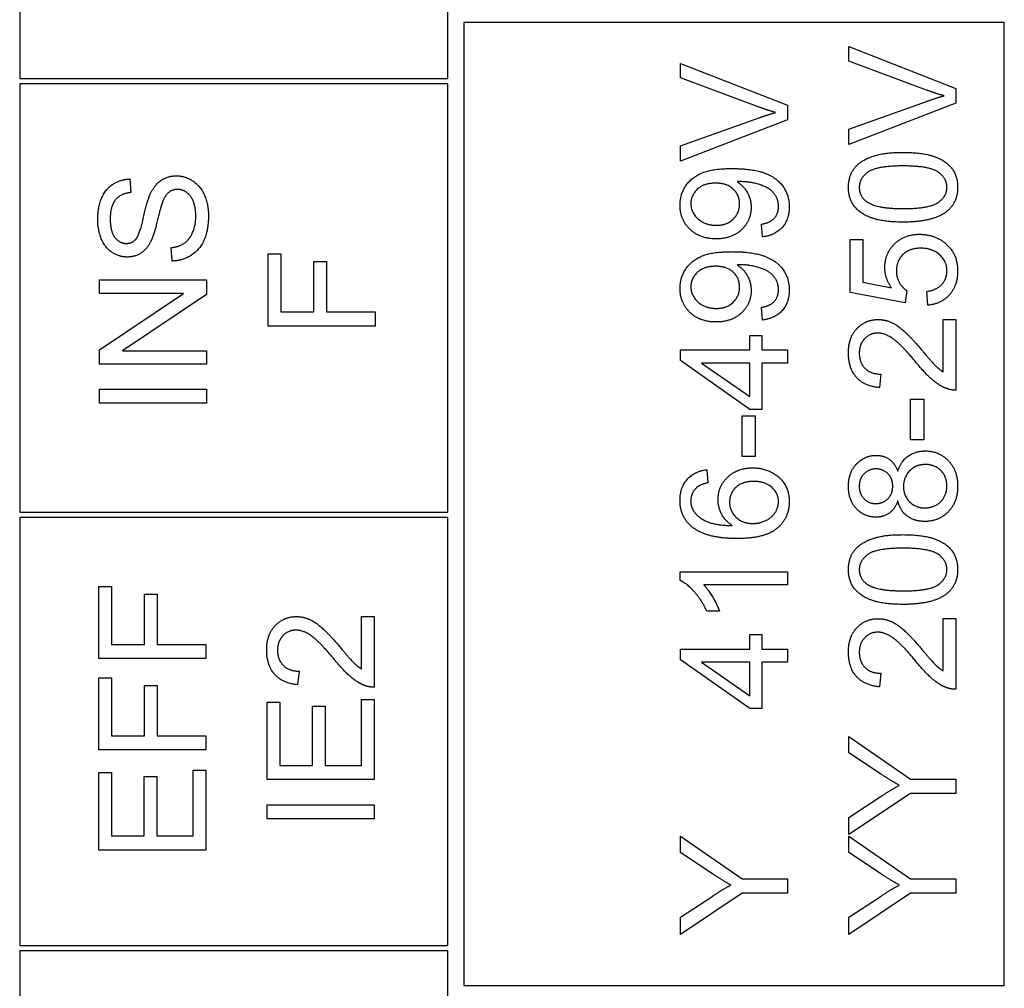
# Model space of a CAD drawing. Units: millimetres. Extents: x 544 to 7315, y 68 to 9534.
# Drawn here: x 2410 to 2423, y 7636 to 7649 of the extents above; entities that cross this region are included whole.
import ezdxf

# ---------------------------------------------------------------- set-up
doc = ezdxf.new("R2010")
doc.units = ezdxf.units.MM
doc.header["$LTSCALE"] = 35
doc.layers.add('Visible Edges(Hillmar_metric)', color=7, linetype='Continuous', lineweight=25)

msp = doc.modelspace()

# ---------------------------------------------------------------- linework, layer by layer
at = {"layer": 'Visible Edges(Hillmar_metric)'}
for p, q in [((2410.4061, 7653.9074), (2410.4061, 7648.3074)), ((2416.0061, 7648.3074), (2416.0061, 7653.9074)), ((2423.2861, 7649.0424), (2416.2161, 7649.0424)), ((2416.2161, 7649.0424), (2416.2161, 7636.4424)), ((2423.2861, 7636.4424), (2423.2861, 7649.0424)), ((2421.2525, 7648.5358), (2421.2525, 7648.7247)), ((2421.2525, 7648.7247), (2422.6525, 7648.1762)), ((2422.2694, 7648.157), (2421.2525, 7648.5358)), ((2419.0493, 7648.317), (2419.0493, 7648.5059)), ((2419.0493, 7648.5059), (2420.4493, 7647.9574)), ((2410.4061, 7648.3074), (2416.0061, 7648.3074)), ((2420.0662, 7647.9382), (2419.0493, 7648.317)), ((2416.0061, 7648.2374), (2410.4061, 7648.2374)), ((2410.4061, 7648.2374), (2410.4061, 7642.6374)), ((2416.0061, 7642.6374), (2416.0061, 7648.2374)), ((2422.6525, 7648.1762), (2422.6525, 7647.9852)), ((2420.4493, 7647.9574), (2420.4493, 7647.7664)), ((2421.2525, 7647.6448), (2422.2694, 7648.0086)), ((2422.6525, 7647.9852), (2421.2525, 7647.4442)), ((2419.0493, 7647.426), (2420.0662, 7647.7899)), ((2420.4493, 7647.7664), (2419.0493, 7647.2254)), ((2421.2525, 7647.4442), (2421.2525, 7647.6448)), ((2419.0493, 7647.2254), (2419.0493, 7647.426)), ((2411.8455, 7646.9939), (2411.8594, 7646.8167)), ((2420.1249, 7646.2362), (2420.11, 7646.4016)), ((2412.4015, 7645.9204), (2412.3865, 7646.0954)), ((2421.2706, 7645.5085), (2421.2706, 7646.2042)), ((2421.2706, 7646.2042), (2421.4349, 7646.2042)), ((2421.4349, 7646.2042), (2421.4349, 7645.6461)), ((2413.655, 7645.0699), (2413.655, 7646.0154)), ((2413.655, 7646.0154), (2413.8204, 7646.0154)), ((2413.8204, 7646.0154), (2413.8204, 7645.2556)), ((2414.2536, 7645.2556), (2414.2536, 7645.9129)), ((2414.2536, 7645.9129), (2414.419, 7645.9129)), ((2414.419, 7645.9129), (2414.419, 7645.2556)), ((2411.4518, 7645.6728), (2412.8518, 7645.6728)), ((2411.4518, 7645.4957), (2411.4518, 7645.6728)), ((2412.8518, 7645.6728), (2412.8518, 7645.4829)), ((2421.4349, 7645.6461), (2421.8105, 7645.5704)), ((2411.4518, 7644.7594), (2412.5509, 7645.4957)), ((2412.5509, 7645.4957), (2411.4518, 7645.4957)), ((2412.8518, 7645.4829), (2411.7527, 7644.7466)), ((2421.9898, 7645.373), (2421.2706, 7645.5085)), ((2422.0112, 7645.5341), (2421.9898, 7645.373)), ((2422.2854, 7645.342), (2422.2705, 7645.5224)), ((2420.1249, 7645.1489), (2420.11, 7645.3143)), ((2413.8204, 7645.2556), (2414.2536, 7645.2556)), ((2414.419, 7645.2556), (2415.055, 7645.2556)), ((2415.055, 7645.2556), (2415.055, 7645.0699)), ((2415.055, 7645.0699), (2413.655, 7645.0699)), ((2422.4871, 7644.4713), (2422.4871, 7645.1574)), ((2422.4871, 7645.1574), (2422.6525, 7645.1574)), ((2422.6525, 7645.1574), (2422.6525, 7644.2323)), ((2419.9563, 7644.7583), (2419.9563, 7644.9472)), ((2419.9563, 7644.9472), (2420.1142, 7644.9472)), ((2420.1142, 7644.9472), (2420.1142, 7644.7583)), ((2411.4518, 7644.5695), (2411.4518, 7644.7594)), ((2411.7527, 7644.7466), (2412.8518, 7644.7466)), ((2412.8518, 7644.7466), (2412.8518, 7644.5695)), ((2419.0493, 7644.7583), (2419.9563, 7644.7583)), ((2419.0493, 7644.6175), (2419.0493, 7644.7583)), ((2420.1142, 7644.7583), (2420.4493, 7644.7583)), ((2420.4493, 7644.7583), (2420.4493, 7644.5865)), ((2412.8518, 7644.5695), (2411.4518, 7644.5695)), ((2419.9563, 7643.9794), (2419.0493, 7644.6175)), ((2419.9563, 7644.5865), (2419.3246, 7644.5865)), ((2419.3246, 7644.5865), (2419.9563, 7644.148)), ((2419.9563, 7644.148), (2419.9563, 7644.5865)), ((2420.4493, 7644.5865), (2420.1142, 7644.5865)), ((2420.1142, 7644.5865), (2420.1142, 7643.9794)), ((2421.6697, 7644.4414), (2421.6515, 7644.2643)), ((2411.4518, 7644.0594), (2411.4518, 7644.2451)), ((2411.4518, 7644.2451), (2412.8518, 7644.2451)), ((2412.8518, 7644.2451), (2412.8518, 7644.0594)), ((2412.8518, 7644.0594), (2411.4518, 7644.0594)), ((2422.0592, 7643.5835), (2422.0592, 7644.1128)), ((2422.0592, 7644.1128), (2422.232, 7644.1128)), ((2422.232, 7644.1128), (2422.232, 7643.5835)), ((2419.856, 7643.3647), (2419.856, 7643.894)), ((2419.856, 7643.894), (2420.0289, 7643.894)), ((2420.1142, 7643.9794), (2419.9563, 7643.9794)), ((2420.0289, 7643.894), (2420.0289, 7643.3647)), ((2422.232, 7643.5835), (2422.0592, 7643.5835)), ((2420.0289, 7643.3647), (2419.856, 7643.3647)), ((2419.3929, 7643.1908), (2419.4068, 7643.0201)), ((2410.4061, 7642.6374), (2416.0061, 7642.6374)), ((2416.0061, 7642.5674), (2410.4061, 7642.5674)), ((2410.4061, 7642.5674), (2410.4061, 7636.9674)), ((2416.0061, 7636.9674), (2416.0061, 7642.5674)), ((2419.0439, 7641.746), (2419.0439, 7641.857)), ((2419.0439, 7641.857), (2420.4493, 7641.857)), ((2420.4493, 7641.857), (2420.4493, 7641.6852)), ((2411.4395, 7640.72), (2411.4395, 7641.6654)), ((2411.4395, 7641.6654), (2411.6049, 7641.6654)), ((2411.6049, 7641.6654), (2411.6049, 7640.9057)), ((2420.4493, 7641.6852), (2419.3545, 7641.6852)), ((2412.0381, 7640.9057), (2412.0381, 7641.563)), ((2412.0381, 7641.563), (2412.2035, 7641.563)), ((2412.2035, 7641.563), (2412.2035, 7640.9057)), ((2419.5615, 7641.3416), (2419.395, 7641.3416)), ((2414.8773, 7640.5856), (2414.8773, 7641.2717)), ((2414.8773, 7641.2717), (2415.0427, 7641.2717)), ((2415.0427, 7641.2717), (2415.0427, 7640.3465)), ((2422.4871, 7641.2445), (2422.6525, 7641.2445)), ((2422.4871, 7640.5583), (2422.4871, 7641.2445)), ((2422.6525, 7641.2445), (2422.6525, 7640.3193)), ((2419.9563, 7640.8454), (2419.9563, 7641.0343)), ((2419.9563, 7641.0343), (2420.1142, 7641.0343)), ((2420.1142, 7641.0343), (2420.1142, 7640.8454)), ((2411.6049, 7640.9057), (2412.0381, 7640.9057)), ((2412.2035, 7640.9057), (2412.8395, 7640.9057)), ((2412.8395, 7640.9057), (2412.8395, 7640.72)), ((2419.0493, 7640.8454), (2419.9563, 7640.8454)), ((2419.0493, 7640.7045), (2419.0493, 7640.8454)), ((2420.1142, 7640.8454), (2420.4493, 7640.8454)), ((2420.4493, 7640.8454), (2420.4493, 7640.6736)), ((2412.8395, 7640.72), (2411.4395, 7640.72)), ((2419.9563, 7640.0664), (2419.0493, 7640.7045)), ((2414.0599, 7640.5557), (2414.0418, 7640.3785)), ((2419.9563, 7640.6736), (2419.3246, 7640.6736)), ((2419.3246, 7640.6736), (2419.9563, 7640.235)), ((2419.9563, 7640.235), (2419.9563, 7640.6736)), ((2420.4493, 7640.6736), (2420.1142, 7640.6736)), ((2420.1142, 7640.6736), (2420.1142, 7640.0664)), ((2411.4395, 7639.5249), (2411.4395, 7640.4703)), ((2411.4395, 7640.4703), (2411.6049, 7640.4703)), ((2411.6049, 7640.4703), (2411.6049, 7639.7106)), ((2421.6697, 7640.5285), (2421.6515, 7640.3513)), ((2412.0381, 7639.7106), (2412.0381, 7640.3679)), ((2412.0381, 7640.3679), (2412.2035, 7640.3679)), ((2412.2035, 7640.3679), (2412.2035, 7639.7106)), ((2414.8773, 7639.3232), (2414.8773, 7640.1833)), ((2414.8773, 7640.1833), (2415.0427, 7640.1833)), ((2415.0427, 7640.1833), (2415.0427, 7639.1375)), ((2413.6427, 7639.1375), (2413.6427, 7640.1513)), ((2413.6427, 7640.1513), (2413.8081, 7640.1513)), ((2413.8081, 7640.1513), (2413.8081, 7639.3232)), ((2414.236, 7639.3232), (2414.236, 7640.099)), ((2414.236, 7640.099), (2414.4014, 7640.099)), ((2414.4014, 7640.099), (2414.4014, 7639.3232)), ((2420.1142, 7640.0664), (2419.9563, 7640.0664)), ((2411.6049, 7639.7106), (2412.0381, 7639.7106)), ((2412.2035, 7639.7106), (2412.8395, 7639.7106)), ((2412.8395, 7639.7106), (2412.8395, 7639.5249)), ((2421.2525, 7639.487), (2421.2525, 7639.7026)), ((2421.2525, 7639.7026), (2422.0592, 7639.1434)), ((2412.8395, 7639.5249), (2411.4395, 7639.5249)), ((2421.6644, 7639.2149), (2421.2525, 7639.487)), ((2412.6741, 7638.4002), (2412.6741, 7639.2602)), ((2412.6741, 7639.2602), (2412.8395, 7639.2602)), ((2412.8395, 7639.2602), (2412.8395, 7638.2145)), ((2413.8081, 7639.3232), (2414.236, 7639.3232)), ((2414.4014, 7639.3232), (2414.8773, 7639.3232)), ((2411.4395, 7638.2145), (2411.4395, 7639.2282)), ((2411.4395, 7639.2282), (2411.6049, 7639.2282)), ((2411.6049, 7639.2282), (2411.6049, 7638.4002)), ((2412.0328, 7638.4002), (2412.0328, 7639.176)), ((2412.0328, 7639.176), (2412.1982, 7639.176)), ((2412.1982, 7639.176), (2412.1982, 7638.4002)), ((2415.0427, 7639.1375), (2413.6427, 7639.1375)), ((2422.0592, 7639.1434), (2422.6525, 7639.1434)), ((2422.6525, 7639.1434), (2422.6525, 7638.9577)), ((2422.0592, 7638.9577), (2421.2525, 7638.4178)), ((2421.2525, 7638.6429), (2421.675, 7638.9193)), ((2422.6525, 7638.9577), (2422.0592, 7638.9577)), ((2413.6427, 7638.8078), (2415.0427, 7638.8078)), ((2413.6427, 7638.6221), (2413.6427, 7638.8078)), ((2415.0427, 7638.8078), (2415.0427, 7638.6221)), ((2415.0427, 7638.6221), (2413.6427, 7638.6221)), ((2421.2525, 7638.4178), (2421.2525, 7638.6429)), ((2411.6049, 7638.4002), (2412.0328, 7638.4002)), ((2412.1982, 7638.4002), (2412.6741, 7638.4002)), ((2419.0493, 7638.182), (2419.0493, 7638.3975)), ((2419.0493, 7638.3975), (2419.856, 7637.8384)), ((2421.2525, 7638.182), (2421.2525, 7638.3975)), ((2421.2525, 7638.3975), (2422.0592, 7637.8384)), ((2412.8395, 7638.2145), (2411.4395, 7638.2145)), ((2419.4612, 7637.9099), (2419.0493, 7638.182)), ((2421.6644, 7637.9099), (2421.2525, 7638.182)), ((2419.856, 7637.8384), (2420.4493, 7637.8384)), ((2420.4493, 7637.8384), (2420.4493, 7637.6527)), ((2422.0592, 7637.8384), (2422.6525, 7637.8384)), ((2422.6525, 7637.8384), (2422.6525, 7637.6527)), ((2419.856, 7637.6527), (2419.0493, 7637.1128)), ((2419.0493, 7637.3379), (2419.4718, 7637.6143)), ((2420.4493, 7637.6527), (2419.856, 7637.6527)), ((2422.0592, 7637.6527), (2421.2525, 7637.1128)), ((2421.2525, 7637.3379), (2421.675, 7637.6143)), ((2422.6525, 7637.6527), (2422.0592, 7637.6527)), ((2419.0493, 7637.1128), (2419.0493, 7637.3379)), ((2421.2525, 7637.1128), (2421.2525, 7637.3379)), ((2410.4061, 7636.9674), (2416.0061, 7636.9674)), ((2416.0061, 7636.8974), (2410.4061, 7636.8974)), ((2410.4061, 7636.8974), (2410.4061, 7625.6974)), ((2416.0061, 7625.6974), (2416.0061, 7636.8974)), ((2416.2161, 7636.4424), (2423.2861, 7636.4424))]:
    msp.add_line(p, q, dxfattribs=at)
for points in [[(2422.4977, 7648.0823), (2422.3836, 7648.1143), (2422.2694, 7648.157)], [(2422.2694, 7648.0086), (2422.391, 7648.0524), (2422.4977, 7648.0823)], [(2420.2946, 7647.8635), (2420.1804, 7647.8955), (2420.0662, 7647.9382)], [(2420.0662, 7647.7899), (2420.1878, 7647.8336), (2420.2946, 7647.8635)], [(2421.2471, 7646.8861), (2421.2471, 7646.9981), (2421.3378, 7647.1689), (2421.5086, 7647.2788), (2421.754, 7647.3417), (2421.9621, 7647.3417)], [(2421.9621, 7647.3417), (2422.2086, 7647.3417), (2422.5116, 7647.2404), (2422.6759, 7647.0387), (2422.6759, 7646.8861)], [(2419.0439, 7646.6503), (2419.0439, 7646.7869), (2419.1912, 7647.0131), (2419.4633, 7647.1304), (2419.7205, 7647.1304)], [(2419.7205, 7647.1304), (2419.9894, 7647.1304), (2420.3063, 7647.0141), (2420.4728, 7646.7836), (2420.4728, 7646.6289)], [(2421.9621, 7647.1646), (2421.6163, 7647.1646), (2421.389, 7647.0035), (2421.389, 7646.884)], [(2422.5351, 7646.8861), (2422.5351, 7647.0035), (2422.3067, 7647.1646), (2421.9621, 7647.1646)], [(2411.4272, 7646.4667), (2411.4272, 7646.6225), (2411.5275, 7646.8605), (2411.7228, 7646.9896), (2411.8455, 7646.9939)], [(2412.1144, 7646.7975), (2412.171, 7646.9192), (2412.3439, 7647.0355), (2412.4559, 7647.0355)], [(2412.4559, 7647.0355), (2412.5679, 7647.0355), (2412.7653, 7646.9074), (2412.8753, 7646.6673), (2412.8753, 7646.5179)], [(2412.4719, 7646.8573), (2412.4057, 7646.8573), (2412.3076, 7646.7815), (2412.2745, 7646.6929)], [(2412.7099, 7646.5094), (2412.7099, 7646.6151), (2412.6469, 7646.7783), (2412.537, 7646.8573), (2412.4719, 7646.8573)], [(2419.5081, 7646.9394), (2419.3598, 7646.9394), (2419.1859, 7646.7826), (2419.1859, 7646.6716)], [(2419.8229, 7646.6673), (2419.8229, 7646.7858), (2419.6554, 7646.9394), (2419.5081, 7646.9394)], [(2419.824, 7646.9597), (2419.8133, 7646.9597), (2419.7898, 7646.9586)], [(2419.7898, 7646.9586), (2419.872, 7646.9074), (2419.9744, 7646.7292), (2419.9744, 7646.6247)], [(2420.3319, 7646.6332), (2420.3319, 7646.7122), (2420.2593, 7646.8327), (2420.1377, 7646.9085), (2419.9318, 7646.9597), (2419.824, 7646.9597)], [(2421.9621, 7646.4294), (2421.7134, 7646.4294), (2421.4104, 7646.5318), (2421.2471, 7646.7324), (2421.2471, 7646.8861)], [(2421.389, 7646.884), (2421.389, 7646.7655), (2421.4894, 7646.6951)], [(2421.9621, 7646.6065), (2422.3078, 7646.6065), (2422.5351, 7646.7676), (2422.5351, 7646.8861)], [(2422.6759, 7646.8861), (2422.6759, 7646.6833), (2422.5319, 7646.5681)], [(2411.8594, 7646.8167), (2411.726, 7646.8029), (2411.5905, 7646.6364), (2411.5905, 7646.4742)], [(2411.9256, 7646.2053), (2411.9736, 7646.2597), (2412.076, 7646.7132), (2412.1144, 7646.7975)], [(2412.2745, 7646.6929), (2412.2521, 7646.6364), (2412.1592, 7646.249), (2412.1176, 7646.1711)], [(2419.5167, 7646.2106), (2419.3032, 7646.2106), (2419.0439, 7646.4614), (2419.0439, 7646.6503)], [(2419.1859, 7646.6716), (2419.1859, 7646.5564), (2419.3726, 7646.3878), (2419.522, 7646.3878)], [(2419.9744, 7646.6247), (2419.9744, 7646.4507), (2419.7226, 7646.2106), (2419.5167, 7646.2106)], [(2419.522, 7646.3878), (2419.6554, 7646.3878), (2419.8229, 7646.5478), (2419.8229, 7646.6673)], [(2420.11, 7646.4016), (2420.2263, 7646.423), (2420.3319, 7646.5414), (2420.3319, 7646.6332)], [(2420.4728, 7646.6289), (2420.4728, 7646.4657), (2420.2903, 7646.2576), (2420.1249, 7646.2362)], [(2421.4894, 7646.6951), (2421.6174, 7646.6065), (2421.9621, 7646.6065)], [(2411.5905, 7646.4742), (2411.5905, 7646.3056), (2411.7143, 7646.1509), (2411.8007, 7646.1509)], [(2412.3865, 7646.0954), (2412.4922, 7646.1082), (2412.6266, 7646.1989), (2412.7099, 7646.3899), (2412.7099, 7646.5094)], [(2412.8753, 7646.5179), (2412.8753, 7646.3269), (2412.7643, 7646.0708), (2412.5423, 7645.9247), (2412.4015, 7645.9204)], [(2422.5319, 7646.5681), (2422.3558, 7646.4294), (2421.9621, 7646.4294)], [(2411.8135, 7645.9727), (2411.7068, 7645.9727), (2411.5233, 7646.0933), (2411.4272, 7646.3248), (2411.4272, 7646.4667)], [(2421.723, 7645.835), (2421.723, 7646.0186), (2421.977, 7646.2704), (2422.1765, 7646.2704)], [(2422.1765, 7646.2704), (2422.3676, 7646.2704), (2422.5063, 7646.1594)], [(2411.8007, 7646.1509), (2411.8765, 7646.1509), (2411.9256, 7646.2053)], [(2412.1176, 7646.1711), (2412.0653, 7646.0708), (2411.9096, 7645.9727), (2411.8135, 7645.9727)], [(2422.1926, 7646.0879), (2422.0453, 7646.0879), (2421.8746, 7645.9236), (2421.8746, 7645.7891)], [(2422.5351, 7645.7913), (2422.5351, 7645.9172), (2422.3473, 7646.0879), (2422.1926, 7646.0879)], [(2422.5063, 7646.1594), (2422.6759, 7646.025), (2422.6759, 7645.7923)], [(2419.0439, 7645.5629), (2419.0439, 7645.6995), (2419.1912, 7645.9257), (2419.4633, 7646.0431), (2419.7205, 7646.0431)], [(2419.7205, 7646.0431), (2419.9894, 7646.0431), (2420.3063, 7645.9268), (2420.4728, 7645.6963), (2420.4728, 7645.5416)], [(2419.5081, 7645.8521), (2419.3598, 7645.8521), (2419.1859, 7645.6952), (2419.1859, 7645.5843)], [(2419.8229, 7645.58), (2419.8229, 7645.6984), (2419.6554, 7645.8521), (2419.5081, 7645.8521)], [(2419.824, 7645.8724), (2419.8133, 7645.8724), (2419.7898, 7645.8713)], [(2419.7898, 7645.8713), (2419.872, 7645.8201), (2419.9744, 7645.6419), (2419.9744, 7645.5373)], [(2420.3319, 7645.5458), (2420.3319, 7645.6248), (2420.2593, 7645.7454), (2420.1377, 7645.8211), (2419.9318, 7645.8724), (2419.824, 7645.8724)], [(2421.8105, 7645.5704), (2421.723, 7645.6963), (2421.723, 7645.835)], [(2421.8746, 7645.7891), (2421.8746, 7645.7059), (2421.9503, 7645.5725), (2422.0112, 7645.5341)], [(2422.2705, 7645.5224), (2422.4028, 7645.5426), (2422.5351, 7645.6878), (2422.5351, 7645.7913)], [(2422.6759, 7645.7923), (2422.6759, 7645.6013), (2422.4625, 7645.3591), (2422.2854, 7645.342)], [(2419.1859, 7645.5843), (2419.1859, 7645.469), (2419.3726, 7645.3004), (2419.522, 7645.3004)], [(2419.522, 7645.3004), (2419.6554, 7645.3004), (2419.8229, 7645.4605), (2419.8229, 7645.58)], [(2419.5167, 7645.1233), (2419.3032, 7645.1233), (2419.0439, 7645.374), (2419.0439, 7645.5629)], [(2419.9744, 7645.5373), (2419.9744, 7645.3634), (2419.7226, 7645.1233), (2419.5167, 7645.1233)], [(2420.11, 7645.3143), (2420.2263, 7645.3356), (2420.3319, 7645.4541), (2420.3319, 7645.5458)], [(2420.4728, 7645.5416), (2420.4728, 7645.3783), (2420.2903, 7645.1702), (2420.1249, 7645.1489)], [(2421.2471, 7644.7189), (2421.2471, 7644.9205), (2421.4701, 7645.1553), (2421.6355, 7645.1553)], [(2421.6355, 7645.1553), (2421.7198, 7645.1553), (2421.882, 7645.087), (2422.0613, 7644.9269), (2422.2182, 7644.7423)], [(2421.6313, 7644.9782), (2421.5288, 7644.9782), (2421.389, 7644.832), (2421.389, 7644.7146)], [(2422.1349, 7644.5908), (2421.9471, 7644.8181), (2421.7294, 7644.9782), (2421.6313, 7644.9782)], [(2421.6515, 7644.2643), (2421.4541, 7644.2824), (2421.2471, 7644.5193), (2421.2471, 7644.7189)], [(2421.389, 7644.7146), (2421.389, 7644.5908), (2421.5384, 7644.4425), (2421.6697, 7644.4414)], [(2422.2182, 7644.7423), (2422.3473, 7644.5876), (2422.4401, 7644.5001), (2422.4871, 7644.4713)], [(2422.533, 7644.2526), (2422.438, 7644.2878), (2422.2555, 7644.4436), (2422.1349, 7644.5908)], [(2422.6525, 7644.2323), (2422.5906, 7644.2301), (2422.533, 7644.2526)], [(2421.2471, 7642.9721), (2421.2471, 7643.1556), (2421.4595, 7643.3786), (2421.6121, 7643.3786)], [(2421.6121, 7643.3786), (2421.7092, 7643.3786), (2421.8532, 7643.2762), (2421.8927, 7643.1716)], [(2421.8927, 7643.1716), (2421.9343, 7643.3018), (2422.1221, 7643.4362), (2422.2523, 7643.4362)], [(2422.2523, 7643.4362), (2422.4316, 7643.4362), (2422.6759, 7643.1823), (2422.6759, 7642.9753)], [(2422.2544, 7643.2591), (2422.1296, 7643.2591), (2421.9674, 7643.0948), (2421.9674, 7642.971)], [(2422.5351, 7642.9763), (2422.5351, 7643.1001), (2422.3761, 7643.2591), (2422.2544, 7643.2591)], [(2419.0439, 7642.7928), (2419.0439, 7642.9582), (2419.2296, 7643.1695), (2419.3929, 7643.1908)], [(2419.5412, 7642.8013), (2419.5412, 7642.9731), (2419.7941, 7643.2154), (2419.9947, 7643.2154)], [(2419.9947, 7643.2154), (2420.126, 7643.2154), (2420.3522, 7643.1012), (2420.4728, 7642.9027), (2420.4728, 7642.7768)], [(2421.611, 7643.2015), (2421.5171, 7643.2015), (2421.388, 7643.0724), (2421.388, 7642.9753)], [(2421.8265, 7642.9763), (2421.8265, 7643.0756), (2421.7017, 7643.2015), (2421.611, 7643.2015)], [(2419.4068, 7643.0201), (2419.3054, 7642.9966), (2419.2584, 7642.955)], [(2420.0054, 7643.0382), (2419.8603, 7643.0382), (2419.6927, 7642.8846), (2419.6927, 7642.7661)], [(2420.3319, 7642.7725), (2420.3319, 7642.8824), (2420.1558, 7643.0382), (2420.0054, 7643.0382)], [(2419.2584, 7642.955), (2419.1848, 7642.8846), (2419.1848, 7642.7821)], [(2421.6078, 7642.5708), (2421.4552, 7642.5708), (2421.2471, 7642.7907), (2421.2471, 7642.9721)], [(2421.388, 7642.9753), (2421.388, 7642.876), (2421.5139, 7642.748), (2421.6014, 7642.748)], [(2421.6014, 7642.748), (2421.7006, 7642.748), (2421.8265, 7642.875), (2421.8265, 7642.9763)], [(2421.9674, 7642.971), (2421.9674, 7642.8494), (2422.1275, 7642.6914), (2422.248, 7642.6914)], [(2422.6759, 7642.9753), (2422.6759, 7642.7683), (2422.4305, 7642.5143), (2422.247, 7642.5143)], [(2422.248, 7642.6914), (2422.3217, 7642.6914), (2422.4593, 7642.7608), (2422.5351, 7642.8974), (2422.5351, 7642.9763)], [(2419.204, 7642.4407), (2419.0439, 7642.5708), (2419.0439, 7642.7928)], [(2419.1848, 7642.7821), (2419.1848, 7642.7), (2419.2307, 7642.6381)], [(2419.7279, 7642.4609), (2419.633, 7642.5228), (2419.5412, 7642.7032), (2419.5412, 7642.8013)], [(2419.6927, 7642.7661), (2419.6927, 7642.6498), (2419.8603, 7642.4876), (2419.9958, 7642.4876)], [(2420.4728, 7642.7768), (2420.4728, 7642.5612), (2420.1569, 7642.2902), (2419.7941, 7642.2902)], [(2419.9958, 7642.4876), (2420.0843, 7642.4876), (2420.2465, 7642.5634), (2420.3319, 7642.6978), (2420.3319, 7642.7725)], [(2421.8927, 7642.7821), (2421.8532, 7642.6744), (2421.7081, 7642.5708), (2421.6078, 7642.5708)], [(2422.247, 7642.5143), (2422.1104, 7642.5143), (2421.9258, 7642.653), (2421.8927, 7642.7821)], [(2419.2307, 7642.6381), (2419.2894, 7642.557), (2419.5177, 7642.4631), (2419.7279, 7642.4609)], [(2419.7941, 7642.2902), (2419.3886, 7642.2902), (2419.204, 7642.4407)], [(2421.2471, 7641.8858), (2421.2471, 7641.9978), (2421.3378, 7642.1686), (2421.5086, 7642.2785), (2421.754, 7642.3414), (2421.9621, 7642.3414)], [(2421.9621, 7642.3414), (2422.2086, 7642.3414), (2422.5116, 7642.2401), (2422.6759, 7642.0384), (2422.6759, 7641.8858)], [(2421.9621, 7642.1643), (2421.6163, 7642.1643), (2421.389, 7642.0032), (2421.389, 7641.8836)], [(2422.5351, 7641.8858), (2422.5351, 7642.0032), (2422.3067, 7642.1643), (2421.9621, 7642.1643)], [(2421.9621, 7641.4291), (2421.7134, 7641.4291), (2421.4104, 7641.5315), (2421.2471, 7641.7321), (2421.2471, 7641.8858)], [(2421.389, 7641.8836), (2421.389, 7641.7652), (2421.4894, 7641.6948)], [(2421.9621, 7641.6062), (2422.3078, 7641.6062), (2422.5351, 7641.7673), (2422.5351, 7641.8858)], [(2422.6759, 7641.8858), (2422.6759, 7641.683), (2422.5319, 7641.5678)], [(2419.395, 7641.3416), (2419.3278, 7641.4856), (2419.1346, 7641.7012), (2419.0439, 7641.746)], [(2419.3545, 7641.6852), (2419.4132, 7641.6233), (2419.5316, 7641.4216), (2419.5615, 7641.3416)], [(2421.4894, 7641.6948), (2421.6174, 7641.6062), (2421.9621, 7641.6062)], [(2422.5319, 7641.5678), (2422.3558, 7641.4291), (2421.9621, 7641.4291)], [(2413.6374, 7640.8331), (2413.6374, 7641.0348), (2413.8604, 7641.2695), (2414.0258, 7641.2695)], [(2414.0258, 7641.2695), (2414.1101, 7641.2695), (2414.2723, 7641.2013), (2414.4515, 7641.0412), (2414.6084, 7640.8566)], [(2421.2471, 7640.8059), (2421.2471, 7641.0076), (2421.4701, 7641.2423), (2421.6355, 7641.2423)], [(2421.6355, 7641.2423), (2421.7198, 7641.2423), (2421.882, 7641.174), (2422.0613, 7641.014), (2422.2182, 7640.8294)], [(2414.0215, 7641.0924), (2413.9191, 7641.0924), (2413.7793, 7640.9462), (2413.7793, 7640.8288)], [(2414.5252, 7640.7051), (2414.3374, 7640.9324), (2414.1197, 7641.0924), (2414.0215, 7641.0924)], [(2421.6313, 7641.0652), (2421.5288, 7641.0652), (2421.389, 7640.919), (2421.389, 7640.8016)], [(2422.1349, 7640.6779), (2421.9471, 7640.9051), (2421.7294, 7641.0652), (2421.6313, 7641.0652)], [(2414.0418, 7640.3785), (2413.8444, 7640.3967), (2413.6374, 7640.6336), (2413.6374, 7640.8331)], [(2413.7793, 7640.8288), (2413.7793, 7640.7051), (2413.9287, 7640.5567), (2414.0599, 7640.5557)], [(2414.6084, 7640.8566), (2414.7375, 7640.7019), (2414.8303, 7640.6144), (2414.8773, 7640.5856)], [(2421.6515, 7640.3513), (2421.4541, 7640.3695), (2421.2471, 7640.6064), (2421.2471, 7640.8059)], [(2422.2182, 7640.8294), (2422.3473, 7640.6747), (2422.4401, 7640.5872), (2422.4871, 7640.5583)], [(2414.9232, 7640.3668), (2414.8282, 7640.402), (2414.6457, 7640.5578), (2414.5252, 7640.7051)], [(2421.389, 7640.8016), (2421.389, 7640.6779), (2421.5384, 7640.5295), (2421.6697, 7640.5285)], [(2422.533, 7640.3396), (2422.438, 7640.3748), (2422.2555, 7640.5306), (2422.1349, 7640.6779)], [(2415.0427, 7640.3465), (2414.9808, 7640.3444), (2414.9232, 7640.3668)], [(2422.6525, 7640.3193), (2422.5906, 7640.3172), (2422.533, 7640.3396)], [(2421.9119, 7639.0623), (2421.802, 7639.1253), (2421.6644, 7639.2149)], [(2421.675, 7638.9193), (2421.7924, 7638.9972), (2421.9119, 7639.0623)], [(2419.7087, 7637.7573), (2419.5988, 7637.8202), (2419.4612, 7637.9099)], [(2421.9119, 7637.7573), (2421.802, 7637.8202), (2421.6644, 7637.9099)], [(2419.4718, 7637.6143), (2419.5892, 7637.6922), (2419.7087, 7637.7573)], [(2421.675, 7637.6143), (2421.7924, 7637.6922), (2421.9119, 7637.7573)]]:
    msp.add_open_spline(points, degree=2, dxfattribs=at)

doc.saveas('drawing.dxf')
